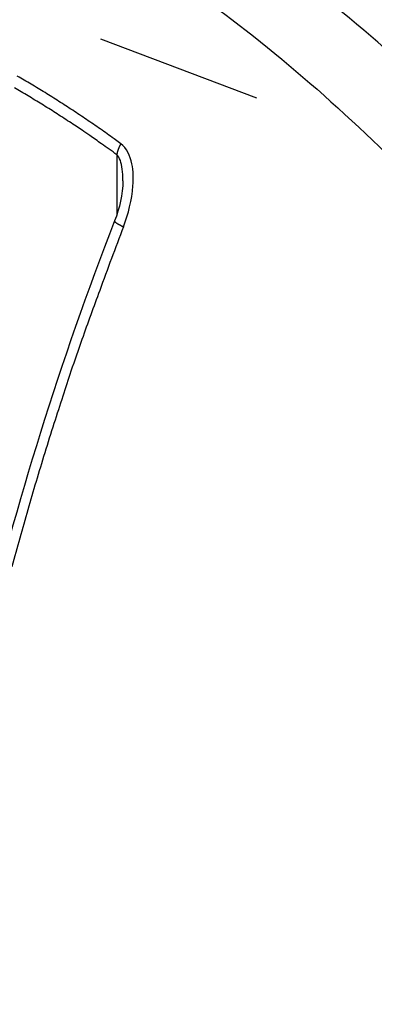
# Model space of a CAD drawing. Extents: x 16 to 415, y 5 to 292.
# Drawn here: x 70 to 70, y 28 to 29 of the extents above; entities that cross this region are included whole.
import ezdxf

# ---------------------------------------------------------------- set-up
doc = ezdxf.new("R2010")
doc.units = 0
doc.header["$MEASUREMENT"] = 0
doc.layers.get('0').update_dxf_attribs({"linetype": 'CONTINUOUS'})

msp = doc.modelspace()

# ---------------------------------------------------------------- linework, layer by layer
at = {"color": 1, "linetype": 'Continuous'}
for p, q in [((70.17151096730802, 28.54419609833042), (70.09526136730807, 28.57311321833041)), ((70.10502136730804, 28.52182489833042), (70.10166136730807, 28.52425433833039)), ((70.10502136730804, 28.52182489833042), (70.1049189673081, 28.52164313833041)), ((70.10305016730808, 28.51641689833043), (70.10305016730808, 28.4870914583304)), ((70.106243767308, 28.48111001833041), (70.10599416730804, 28.48122841833042))]:
    msp.add_line(p, q, dxfattribs=at)
for centre, radius, start, end in [((69.78978659438718, 28.09647968117449), 0.5292982712350484, 59.5911671111155, 60.01679320150271), ((69.78573642719755, 28.09063789165158), 0.5363867665246512, 59.11262111173307, 59.53390311970353), ((69.78196115344565, 28.08422929261609), 0.5438245327579179, 58.70057020119001, 59.11789019635121), ((69.79530206622633, 28.1026402909736), 0.5154926134067587, 59.58862914283051, 60.02071299499432), ((69.79045961866916, 28.09498667162865), 0.5245445536404608, 59.12982349297116, 59.55565371605494), ((69.77843215409041, 28.07758283572967), 0.5513372170840697, 58.33200409490295, 58.7460360565204), ((69.77483495415822, 28.07239695479022), 0.5576395634563261, 57.88661578690536, 58.29717034140876), ((69.78892920622104, 28.09201197568908), 0.5278831197725383, 58.72718078980453, 59.1529094851216), ((69.79033678892739, 28.0950701266124), 0.5245387477274593, 58.25460034378596, 58.68518593954327), ((69.77094033601259, 28.06713857328461), 0.5641639906083987, 57.42840278566511, 57.83549152949661), ((69.7672692228104, 28.05995373198009), 0.5721956745808009, 57.10232867971125, 57.50593226968608), ((69.7802054482114, 28.07768631201013), 0.5446526670179165, 57.89569508145047, 58.31043700420898), ((69.75789372212614, 28.04184294212227), 0.5868727988691788, 57.52598148767635, 57.91029410406503), ((69.77857413418813, 28.07534241547845), 0.5475080695317569, 57.04907850844546, 57.46950062425529), ((69.76322961585674, 28.05558803868623), 0.5780562682423799, 56.60088935886607, 57.00116489934367), ((69.7595335128853, 28.04839635782201), 0.5860955249816155, 56.28928074603854, 56.68623967305764), ((69.81694807802188, 28.13522892089351), 0.476382872748409, 56.50819734447133, 57.00427617131775), ((69.75279447326261, 28.03459188535183), 0.5957151726615156, 56.33013925486882, 56.70358204361707), ((69.75546561043967, 28.04313044761922), 0.5927338396145087, 55.85090419141842, 56.24468930839082), ((69.75149766983729, 28.03756708635616), 0.5995653824947241, 55.44509710319479, 55.8355374856973), ((69.21541366823817, 27.22430025121016), 1.568005841686265, 56.27446931607333, 56.40315346901498), ((69.80425781109197, 28.11442756837298), 0.50076566285738, 55.24276557844455, 55.76342930741517), ((69.74726940872398, 28.0309176401534), 0.6074400740468914, 55.08532068511293, 55.47237663857647), ((69.74352047007936, 28.02681615496764), 0.6129494716477653, 54.63315646338171, 55.01739762067892), ((69.82888801511137, 28.1494845935682), 0.4579220650381683, 54.39236717075603, 55.27398723660469), ((69.74006021251756, 28.02142999521846), 0.6193445851638434, 54.2785732321789, 54.66052547531496), ((69.37709282497006, 27.50413466547016), 1.245684302646145, 54.35383312099439, 54.77978703378179), ((70.11273426464606, 28.5152567225429), 0.0097536167489229, 168.0799529983421, 169.2264897356186), ((70.1330303729211, 28.51108203698462), 0.0304745317165084, 167.9892936967349, 168.2819254061142), ((70.1153653175391, 28.51476355412886), 0.0124303101606375, 166.8416971915094, 167.643238502135), ((70.11342987102205, 28.5151741413695), 0.0104522916686294, 165.5953720773952, 166.6181426220745), ((70.11550670092161, 28.51438538586832), 0.0126624649751231, 163.6329501184509, 164.4762580705228), ((70.1169325506267, 28.51414333766186), 0.014099759972052, 163.5696094056256, 164.3219512584869), ((70.11652817927018, 28.51450708500944), 0.0136110359637258, 163.7671409425592, 164.5568590678043), ((70.11656621742986, 28.51425849258748), 0.013718945192198, 162.0183612223523, 162.8146750212533), ((70.11721315949077, 28.51428441659462), 0.0143280416052851, 162.1483055435712, 162.9156479541632), ((70.11768493131397, 28.51386336438949), 0.0149083752617184, 160.4162519741404, 161.1637989549843), ((70.11795144596283, 28.51399407879871), 0.0151171526975706, 160.482105631213, 161.2216194616278), ((70.11827765254145, 28.51360315820656), 0.0155573855096703, 158.7976011127806, 159.5264635379114), ((70.11870834654763, 28.51369059937359), 0.0159290684643328, 158.9349832702225, 159.6511433472851), ((70.119028690172, 28.51326306952163), 0.0163841288130497, 157.2379157290566, 157.9424095349122), ((70.11932737839082, 28.51335780922487), 0.0166241382714127, 157.2430013228383, 157.9373239391341), ((70.11968395452521, 28.51291662429471), 0.0171257283579639, 155.6589135199034, 156.3433057673766), ((70.11999114973707, 28.51300378039903), 0.0173709152176359, 155.6637436033415, 156.3384756839758), ((70.12029272278721, 28.51309343952052), 0.0176099481320005, 155.6683229751918, 156.3338963121099), ((70.12054263877917, 28.51262388965095), 0.0180340550021212, 153.9794986218752, 154.6361187426857), ((70.12082813854875, 28.51271588233878), 0.0182514434616757, 153.9834090832932, 154.6322082790455), ((70.12105316761824, 28.51223899334144), 0.018665763011612, 152.3294177387294, 152.9708306961297), ((70.12136116879776, 28.51231493756225), 0.0189044408859273, 152.3334668663653, 152.9667815863299), ((70.12159602154088, 28.51236726591584), 0.0190887768913639, 152.1761029627189, 152.7998917809521), ((70.12172439844164, 28.511914386201), 0.0194166833578809, 150.5504373123844, 151.170990799304), ((70.1216860038324, 28.51211012133098), 0.0192876107104871, 150.3792989981013, 151.0006868429541), ((70.12335686683247, 28.51383061463579), 0.020470732984523, 171.6841416210636, 172.741822475402), ((70.11116690702647, 28.51550946494313), 0.0081667636051576, 168.9129259785006, 170.9696675047303), ((70.10252565328454, 28.4839928246394), 0.0005770249546943, 177.0999699692979, 189.0220896478048), ((70.10232954465822, 28.48392400196999), 0.0003744046217156, 183.3170764814817, 198.7298354362969), ((70.10274833543224, 28.48416806158194), 0.0008548687284253, 205.2220645231267, 210.7121664603861), ((70.10502072206253, 28.48606092427534), 0.0038040234237308, 217.7609934788722, 219.0030319623279), ((70.10350834536354, 28.4848467483787), 0.0018645991506028, 219.2574694404884, 222.2697409821604), ((70.10366110424398, 28.48496372126172), 0.0020563808980879, 221.8186265334756, 224.9347084050423), ((70.10449155640879, 28.48569683316354), 0.0031627872377569, 223.7105440469247, 225.8504099901319), ((70.10538465201455, 28.48693968806021), 0.0046820399597076, 228.6033259075329, 230.2530917733003), ((73.39125057933211, 27.24585949812789), 3.509574561496751, 159.3923952802597, 159.9368922746634), ((70.10589254812002, 28.48739206544893), 0.0053555671103921, 229.1697079686602, 230.6907775184952), ((70.10658721913961, 28.48837024865564), 0.006553018187605, 231.4094251609323, 232.7571468490091), ((70.1075740897598, 28.48976633439995), 0.0082618721571426, 233.1682424379567, 234.3240820791447), ((70.10856036732469, 28.49134701329307), 0.0101218192621454, 235.0071657460317, 236.0180886047195), ((70.10957130904016, 28.49260703584846), 0.0117324599999908, 235.3635780514492, 236.2703417810825), ((70.11065222579047, 28.49404708408291), 0.0135306710351331, 235.8496825136012, 236.6644706958258), ((70.11183325196782, 28.4961568088452), 0.0159432333157208, 237.2850210444835, 238.0200919540365), ((70.11298278122928, 28.49850374293956), 0.018544733539044, 238.847879510187, 239.5155960349009), ((70.1142934295948, 28.49987513552317), 0.0203960646041514, 238.2970001741625, 238.9078236932729), ((70.11560686005623, 28.50258272250849), 0.0233945489954063, 239.5776759629125, 240.1395529348882), ((70.11685432255649, 28.50485347777463), 0.0259849840754258, 240.2470099700655, 240.7658187691738), ((70.1182017533888, 28.50724359323061), 0.028728732609044, 240.7488180242585, 241.2304614514069), ((70.1196265439795, 28.50983182626622), 0.0316832154730001, 241.2246140108273, 241.6726022418508), ((70.1209382276242, 28.51243034860014), 0.0345930609971919, 241.8024752984647, 242.2226183160095), ((70.12218568330279, 28.51515877445988), 0.0375888124927514, 242.478459009096, 242.8737584031958), ((70.12354019466432, 28.51721543385031), 0.0400377361723266, 242.4905483603203, 242.861669026008), ((70.12525739287052, 28.52082410185083), 0.0440325594148599, 243.0150965957741, 243.3603421610508), ((70.12603696195498, 28.52308619835655), 0.0464051484644993, 243.7523095757765, 244.0866267743576), ((70.1261844385807, 28.52190496087873), 0.0454117624382481, 243.2679314706144, 243.6019661786833), ((71.31655122082778, 27.9930208795486), 1.304497911423639, 159.501371967283, 160.6190853680481), ((71.44036464916144, 27.94854374628219), 1.436055098254208, 160.5843879043991, 161.2426832941793), ((74.26541749431613, 27.03470319249575), 4.405132733026174, 161.8035294744659, 161.9703389107117), ((71.70517268305848, 27.86819029967146), 1.71263311357371, 161.9750334569362, 162.4488160060453), ((71.3834052516534, 27.9631137149276), 1.377235201408258, 162.1772827156796, 162.8038407100055), ((71.57890950695338, 27.90397496219579), 1.581484617386215, 162.8511023077213, 163.3828291745994), ((71.68917058509908, 27.87233721215355), 1.69618891121987, 163.4238881349123, 163.9105117577477), ((71.57570926084315, 27.90559243188312), 1.577955649387339, 163.9289618715257, 164.4535692714091), ((71.52130902335387, 27.91941387172653), 1.521841836438944, 164.40596046568, 164.950349286262)]:
    msp.add_arc(centre, radius, start, end, dxfattribs=at)
at = {"color": 3, "linetype": 'Continuous'}
for major_axis, ratio in [((0.4408514048000003, -0.7635770239999998), 0.5773502700000002), ((0.3892552384000001, -0.6742098559999994), 0.57735027)]:
    msp.add_ellipse((70.07033976730804, 28.11440793833043), major_axis=major_axis, ratio=ratio, start_param=0, end_param=6.283185299999997, dxfattribs=at)
at = {"color": 1, "linetype": 'Continuous'}
for points, knots in [([(70.12376696730809, 28.64867993833042), (70.12344056730808, 28.64887193833041), (70.12278776730807, 28.64924697833041), (70.121731767308, 28.64985369833041), (70.1201829673081, 28.6507356183304), (70.11855736730803, 28.6516572183304), (70.1152997673081, 28.65348313833042), (70.11081976730803, 28.65595609833039), (70.10165496730804, 28.66086105833041), (70.091978167308, 28.66578201833042), (70.07542136730802, 28.67367385833042), (70.05762296730802, 28.68140313833042), (70.02968056730805, 28.69171609833039), (69.99515256730808, 28.70201881833042), (69.93627896730806, 28.71211609833038), (69.84201336730801, 28.7085071383304), (69.68554616730808, 28.62021273833041), (69.64424056730803, 28.44096793833039), (69.6560805673081, 28.3773640983304)], [0, 0, 0, 0, 0.001276743, 0.0025535403, 0.00414932, 0.0073411372, 0.0089371759, 0.016914918, 0.024894916, 0.044830118, 0.054803629, 0.089680968, 0.11460802, 0.16454472, 0.22652567, 0.35094622, 0.5609813400000001, 1, 1, 1, 1]), ([(69.6560805673081, 28.3773640983304), (69.6560805673081, 28.43966169833041), (69.67665016730803, 28.55396697833041), (69.7651557673081, 28.66474713833041), (69.89837176730805, 28.70054425833039), (70.04073336730806, 28.66259033833041), (70.17079416730803, 28.57957721833042), (70.29437176730801, 28.4621378583304), (70.41475576730807, 28.29193817833041), (70.50459896730804, 28.07845977833038), (70.525789367308, 27.93879321833041), (70.525789367308, 27.87524569833042)], [37.67482600000001, 37.67482600000001, 37.67482600000001, 37.67482600000001, 41.901114, 46.234044, 50.426875, 54.619705, 57.585374, 60.551043, 64.715077, 69.032364, 73.34965099999998, 73.34965099999998, 73.34965099999998, 73.34965099999998]), ([(70.525789367308, 27.87524569833042), (70.55974136730805, 27.95738073833041), (70.53849976730805, 28.09737049833041), (70.44845176730801, 28.31134233833042), (70.32779256730804, 28.48193561833042), (70.21485816730808, 28.5892572183304), (70.15041656730807, 28.63328601833039), (70.12388856730803, 28.64859929833042)], [2, 2, 2, 2, 6.317287, 10.634574, 14.798609, 17.764277, 19.838902, 19.838902, 19.838902, 19.838902]), ([(70.106243767308, 28.48111001833041), (70.10870776730803, 28.4874812183304), (70.11131256730806, 28.4979176983304), (70.11111416730807, 28.5125199383304), (70.10790136730803, 28.5197308183304), (70.10502136730804, 28.52182489833042)], [2, 2, 2, 2, 3.2487979, 3.9158137, 4.660947599999999, 4.660947599999999, 4.660947599999999, 4.660947599999999]), ([(70.10605176730803, 28.5039100183304), (70.10605176730803, 28.5057903383304), (70.10579576730804, 28.51078297833041), (70.10447096730809, 28.5151618583304), (70.10305016730808, 28.51641689833043)], [3.486497099999998, 3.486497099999998, 3.486497099999998, 3.486497099999998, 3.9158137, 4.660947599999999, 4.660947599999999, 4.660947599999999, 4.660947599999999])]:
    msp.add_open_spline(points, degree=3, knots=knots, dxfattribs=at)
at = {"color": 3, "linetype": 'Continuous'}
for points, knots in [([(69.4261797673081, 28.69682905833041), (69.425987767308, 28.69592217833041), (69.42561656730807, 28.69411161833042), (69.42501496730807, 28.69116569833042), (69.42415736730804, 28.6868584983304), (69.42328696730806, 28.6823138583304), (69.42161016730807, 28.6732328983304), (69.41947896730807, 28.66071385833041), (69.41572216730803, 28.63509657833041), (69.4127589673081, 28.60776217833042), (69.40954616730806, 28.56118553833042), (69.40878456730809, 28.51091481833042), (69.41283576730808, 28.43204825833041), (69.42481016730807, 28.3362044183304), (69.46039416730804, 28.1781128983304), (69.54643576730803, 27.94508249833041), (69.78637176730804, 27.54782169833041), (70.06516856730804, 27.3261634583304), (70.25265016730805, 27.2653416983304)], [0, 0, 0, 0, 0.0018225816, 0.003643847, 0.0059155586, 0.010452697, 0.012718083, 0.023976959, 0.035180058, 0.06273814, 0.076372917, 0.12286855, 0.15514902, 0.21752231, 0.2903017399999999, 0.42424697, 0.61105305, 1, 1, 1, 1]), ([(70.09684856730803, 28.69146137833039), (70.09700856730808, 28.69137113833038), (70.09798136730807, 28.6908060183304), (70.10098936730797, 28.6890671383304), (70.10900216730806, 28.6842959383304), (70.12626296730804, 28.6736431383304), (70.17198456730807, 28.64259481833041), (70.29863416730802, 28.53776729833041), (70.50729976730804, 28.2587336983304), (70.58433656730801, 27.97546649833043), (70.58333176730804, 27.8488360983304)], [0, 0, 0, 0, 0.0006718683, 0.0040288836, 0.012467157, 0.033848282, 0.075011012, 0.19905981, 0.54603067, 1, 1, 1, 1])]:
    msp.add_open_spline(points, degree=3, knots=knots, dxfattribs=at)
at = {"color": 1, "linetype": 'Continuous'}
for points in [[(70.10605176730803, 28.50362841833041), (70.10597496730801, 28.49707673833039), (70.10433016730804, 28.4902031383304), (70.10194936730807, 28.48402201833041)], [(70.10605176730803, 28.50362521833041), (70.10605176730803, 28.50372505833041), (70.10605176730803, 28.50382489833041), (70.10605176730803, 28.5039240983304)], [(70.10194936730807, 28.48402201833041), (70.04853496730806, 28.34608857833043), (70.01486456730811, 28.2050594583304), (70.00486776730804, 28.07676697833041)]]:
    msp.add_open_spline(points, degree=3, dxfattribs=at)

doc.saveas('drawing.dxf')
